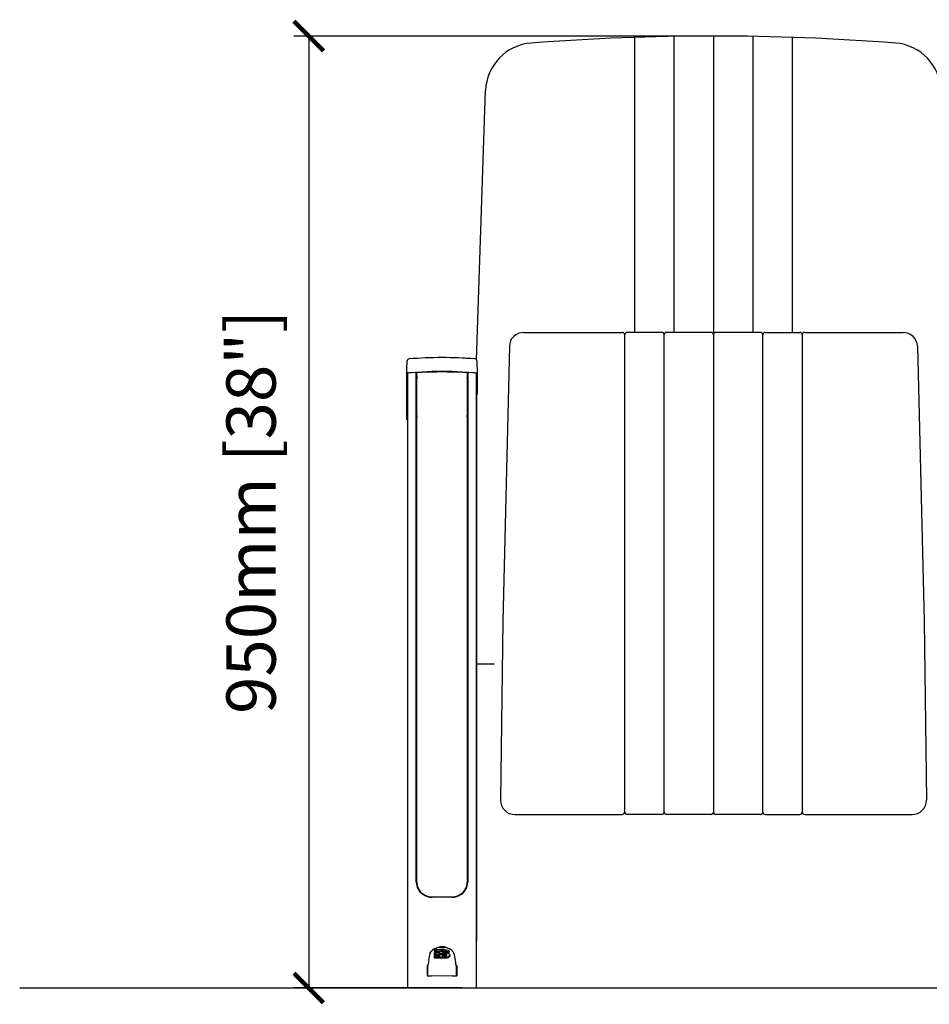
# Model space of a CAD drawing. Units: millimetres. Extents: x 1382 to 7702, y 877 to 2374.
# Drawn here: x 1382 to 2304, y 1074 to 2072 of the extents above; entities that cross this region are included whole.
import ezdxf

# ---------------------------------------------------------------- set-up
doc = ezdxf.new("R2010")
doc.units = ezdxf.units.MM
doc.layers.add('Butaca - Seat', color=7, linetype='Continuous', true_color=0x246098)
doc.layers.add('Cotas - Measure', color=7, linetype='Continuous')
doc.layers.add('Suelo - Floor', color=7, linetype='Continuous')
doc.styles.add('Arial Narrow', font='ARIALN.TTF')
doc.dimstyles.new('cotas planos', dxfattribs={"dimtxt": 50, "dimasz": 30, "dimexe": 15, "dimexo": 25, "dimgap": 20, "dimtad": 1, "dimdec": 0, "dimtxsty": 'Arial Narrow', "dimblk": 'ARCHTICK', "dimcen": 2.5, "dimclrd": 256, "dimclre": 256, "dimclrt": 256, "dimadec": 0, "dimazin": 0, "dimtfac": 1, "dimtdec": 0, "dimtmove": 0, "dimatfit": 2, "dimldrblk": 'ARCHTICK', "dimfxl": 1, "dimarcsym": 0})

# ---------------------------------------------------------------- blocks, each defined once
blk = doc.blocks.new('_ArchTick')
at = {"color": 0, "linetype": 'ByBlock', "const_width": 0.15}
blk.add_lwpolyline([(-0.5, -0.5), (0.5, 0.5)], dxfattribs=at)
blk = doc.blocks.new('*D16')
at = {"layer": 'Cotas - Measure', "lineweight": -2, "transparency": 16777216}
for p, q in [((2059.99, 2055.65), (1659.83, 2055.65)), ((1674.83, 2055.65), (1674.83, 1090.93)), ((1830.3, 1090.93), (1659.83, 1090.93))]:
    blk.add_line(p, q, dxfattribs=at)
at = {"layer": 'Defpoints', "color": 0, "transparency": 16777216}
for p in [(2084.99, 2055.65), (1674.83, 1090.93), (1855.3, 1090.93)]:
    blk.add_point(p, dxfattribs=at)
at = {"layer": 'Cotas - Measure', "lineweight": -2, "transparency": 16777216, "xscale": 30, "yscale": 30, "zscale": 30}
for p, rotation in [((1674.83, 2055.65), 90), ((1674.83, 1090.93), 270)]:
    blk.add_blockref('_ArchTick', p, dxfattribs=dict(at, rotation=rotation))
at = {"layer": 'Cotas - Measure', "transparency": 16777216, "insert": (1622.79, 1573.29), "char_height": 50, "attachment_point": 5, "rotation": 90, "style": 'Arial Narrow'}
blk.add_mtext('950mm [38"]', dxfattribs=at)

msp = doc.modelspace()

# ---------------------------------------------------------------- linework, layer by layer
at = {"layer": 'Butaca - Seat'}
for p, q in [((2085.16, 2055.92, 0), (2085.16, 1267, 0)), ((2005.16, 2054.32, 0), (2005.16, 1755.6, 0)), ((2045.16, 2055.32, 0), (2045.16, 1755.6, 0)), ((2125.16, 2055.31, 0), (2125.16, 1755.6, 0)), ((2165.16, 2054.32, 0), (2165.16, 1755.6, 0)), ((1844.83, 1727.66, 0), (1854.19, 2000.37, 0)), ((1892.92, 1755.32, 0), (1992.74, 1755.32, 0)), ((1995.07, 1753.73, 0), (1995.07, 1268.32, 0)), ((2032.74, 1755.32, 0), (1997.74, 1755.32, 0)), ((2035.07, 1753.73, 0), (2035.07, 1268.32, 0)), ((2082.74, 1755.32, 0), (2037.74, 1755.32, 0)), ((2132.74, 1755.32, 0), (2087.74, 1755.32, 0)), ((2135.07, 1753.73, 0), (2135.07, 1268.32, 0)), ((2137.74, 1755.32, 0), (2172.74, 1755.32, 0)), ((2175.07, 1753.73, 0), (2175.07, 1268.32, 0)), ((2177.74, 1755.32, 0), (2277.56, 1755.32, 0)), ((1878.45, 1741.21, 0), (1871.57, 1462.55, 0)), ((2292.02, 1741.21, 0), (2298.91, 1462.55, 0)), ((1774.99, 1713.53, 0), (1774.99, 1713.5, 0)), ((1774.99, 1713.5, 0), (1774.99, 1138.66, 0)), ((1784.33, 1198.25, 0), (1784.33, 1708.28, 0)), ((1789.58, 1714.68, 0), (1784.74, 1714.42, 0)), ((1789.6, 1715.16, 0), (1789.57, 1715.16, 0)), ((1789.6, 1714.68, 0), (1789.58, 1714.68, 0)), ((1830.4, 1715.16, 0), (1830.36, 1715.16, 0)), ((1830.4, 1714.68, 0), (1830.37, 1714.68, 0)), ((1835.24, 1714.42, 0), (1830.4, 1714.68, 0)), ((1835.65, 1707.48, 0), (1835.65, 1198.25, 0)), ((1844.99, 1713.5, 0), (1844.99, 1713.53, 0)), ((1844.99, 1713.5, 0), (1844.99, 1138.66, 0)), ((1844.99, 1138.66, 0), (1844.99, 1713.5, 0)), ((1845.97, 1714.88, 0), (1845.97, 1714.93, 0)), ((1783.88, 1198.28, 0), (1783.88, 1704.5, 0)), ((1836.1, 1704.5, 0), (1836.1, 1198.28, 0)), ((1784.07, 1689.57, 0), (1784.33, 1689.57, 0)), ((1835.65, 1689.57, 0), (1835.91, 1689.57, 0)), ((1845.97, 1692.66, 0), (1844.99, 1692.66, 0)), ((1784.33, 1684.22, 0), (1784.14, 1684.21, 0)), ((1784.16, 1682.67, 0), (1784.33, 1682.66, 0)), ((1784.33, 1677.32, 0), (1784.23, 1677.31, 0)), ((1835.84, 1684.21, 0), (1835.65, 1684.22, 0)), ((1835.65, 1682.66, 0), (1835.82, 1682.67, 0)), ((1835.75, 1677.31, 0), (1835.65, 1677.32, 0)), ((1774.01, 1667.42, 0), (1774.99, 1667.42, 0)), ((1844.67, 1653.73, 0), (1844.67, 1283.8, 0)), ((1844.99, 1653.73, 0), (1844.99, 1283.8, 0)), ((1871.57, 1462.55, 0), (1869.34, 1281.37, 0)), ((2298.91, 1462.55, 0), (2301.14, 1281.37, 0)), ((1844.99, 1419.53), (1863.05, 1419.53)), ((1883.81, 1266.73, 0), (1992.74, 1266.73, 0)), ((2032.74, 1266.73, 0), (1997.74, 1266.73, 0)), ((2082.74, 1266.73, 0), (2037.74, 1266.73, 0)), ((2132.74, 1266.73, 0), (2087.74, 1266.73, 0)), ((2137.74, 1266.73, 0), (2172.74, 1266.73, 0)), ((2177.74, 1266.73, 0), (2286.67, 1266.73, 0)), ((1799.77, 1183.25, 0), (1820.21, 1183.25, 0)), ((1819.99, 1182.76, 0), (1799.98, 1182.76, 0)), ((1774.99, 1138.66, 0), (1774.99, 1129.6, 0)), ((1844.99, 1129.6, 0), (1844.99, 1138.66, 0)), ((1774.99, 1129.6, 0), (1774.99, 1107.94, 0)), ((1799.3, 1128.25, 0), (1800.73, 1129.45, 0)), ((1799.3, 1128.25, 0), (1800.73, 1129.45, 0)), ((1802.24, 1128.29, 0), (1802.24, 1129.67, 0)), ((1802.24, 1127.32, 0), (1802.24, 1128.29, 0)), ((1807.54, 1128.36, 0), (1807.54, 1128.36, 0)), ((1807.54, 1127.39, 0), (1807.54, 1128.36, 0)), ((1812.46, 1127.39, 0), (1812.46, 1128.36, 0)), ((1812.53, 1129.73, 0), (1812.53, 1129.73, 0)), ((1819.24, 1129.45, 0), (1820.67, 1128.25, 0)), ((1819.24, 1129.45, 0), (1820.67, 1128.25, 0)), ((1844.99, 1107.94, 0), (1844.99, 1129.6, 0)), ((1802.24, 1125.26, 0), (1802.24, 1126.64, 0)), ((1802.24, 1124.29, 0), (1802.24, 1125.26, 0)), ((1802.24, 1121.98, 0), (1802.24, 1123.45, 0)), ((1802.24, 1121.01, 0), (1802.24, 1121.98, 0)), ((1807.43, 1123.51, 0), (1807.43, 1124.39, 0)), ((1807.61, 1126.7, 0), (1807.61, 1127.42, 0)), ((1807.74, 1123.51, 0), (1807.73, 1123.51, 0)), ((1807.82, 1126.7, 0), (1807.82, 1126.7, 0)), ((1810.29, 1127.44, 0), (1810.29, 1127.44, 0)), ((1810.32, 1127.3, 0), (1810.32, 1127.6, 0)), ((1811.95, 1124.36, 0), (1811.95, 1125.33, 0)), ((1812.53, 1122.05, 0), (1812.53, 1122.05, 0)), ((1812.53, 1121.08, 0), (1812.53, 1122.05, 0)), ((1812.63, 1121.08, 0), (1812.63, 1122.05, 0)), ((1813.04, 1124.31, 0), (1813.04, 1125.28, 0)), ((1814.78, 1126.51, 0), (1814.78, 1127.48, 0)), ((1817.33, 1126.47, 0), (1817.33, 1127.44, 0)), ((1817.75, 1123.32, 0), (1817.75, 1124.29, 0)), ((1774.99, 1107.94, 0), (1774.99, 1099.29, 0)), ((1794.99, 1113.7, 0), (1794.99, 1103.28, 0)), ((1795.75, 1103.22, 0), (1795.75, 1113.71, 0)), ((1824.22, 1113.71, 0), (1824.22, 1103.22, 0)), ((1824.99, 1113.7, 0), (1824.99, 1103.28, 0)), ((1844.99, 1099.29, 0), (1844.99, 1107.94, 0)), ((1774.99, 1099.29, 0), (1774.99, 1091.93, 0)), ((1844.99, 1091.93, 0), (1844.99, 1099.29, 0)), ((1775.99, 1090.93, 0), (1799.33, 1090.93, 0)), ((1799.33, 1090.93, 0), (1820.64, 1090.93, 0)), ((1820.64, 1090.93, 0), (1843.99, 1090.93, 0))]:
    msp.add_line(p, q, dxfattribs=at)
at = {"layer": 'Butaca - Seat', "elevation": 0, "flags": 128}
for points in [[(1840.93, 1728.54), (1833.05, 1729.07), (1830.38, 1729.21)], [(1774.39, 1725.96), (1774.12, 1718.29), (1774.01, 1714.93)], [(1845.97, 1714.93), (1845.64, 1724.28), (1845.58, 1725.96)], [(1775.96, 1714.46), (1775.77, 1714.46), (1775.07, 1714.43), (1774.64, 1714.41), (1774.52, 1714.41), (1774.48, 1714.41), (1774.45, 1714.42), (1774.41, 1714.42), (1774.34, 1714.44), (1774.23, 1714.5), (1774.12, 1714.59), (1774.04, 1714.74), (1774.01, 1714.91), (1774.01, 1714.93)], [(1774.01, 1714.75), (1774.01, 1713.63), (1774.01, 1711.57), (1774.01, 1708.84), (1774.01, 1705.32), (1774.01, 1667.42)], [(1778.75, 1714.6), (1779.75, 1714.65), (1783.74, 1714.86), (1789.58, 1715.16)], [(1783.75, 1714.32), (1783.74, 1714.71), (1783.74, 1714.9)], [(1783.88, 1704.5), (1783.85, 1706.5), (1783.76, 1713.83)], [(1784.26, 1713.6), (1784.26, 1713.58), (1784.26, 1713.42)], [(1784.26, 1713.42), (1784.31, 1709.93), (1784.33, 1708.28)], [(1830.4, 1715.16), (1831.4, 1715.11), (1835.38, 1714.9), (1841.22, 1714.6)], [(1835.65, 1708.28), (1835.67, 1709.93), (1835.71, 1713.42)], [(1835.71, 1713.54), (1835.71, 1713.44), (1835.71, 1713.42)], [(1836.22, 1713.83), (1836.12, 1706.5), (1836.1, 1704.5)], [(1836.24, 1714.9), (1836.23, 1714.71), (1836.22, 1714.32)], [(1845.97, 1692.66), (1845.97, 1705.96), (1845.97, 1709.61), (1845.97, 1712.13), (1845.97, 1713.86), (1845.97, 1714.8)], [(1797.83, 1125.55), (1798.1, 1126.42), (1799.3, 1128.25)], [(1819.24, 1129.45), (1817.73, 1130.41), (1816, 1131.32), (1814.08, 1132.06), (1812, 1132.56), (1810.02, 1132.72), (1808.03, 1132.57), (1804.79, 1131.67), (1801.7, 1130.09), (1800.73, 1129.45)], [(1814.78, 1127.48), (1814.63, 1127.76), (1814.31, 1128), (1813.79, 1128.2), (1812.89, 1128.34), (1812.46, 1128.36)], [(1812.53, 1129.73), (1814.48, 1129.56), (1815.76, 1129.22), (1816.62, 1128.76), (1817.16, 1128.16), (1817.33, 1127.44)], [(1814.78, 1126.51), (1814.63, 1126.79), (1814.31, 1127.03), (1813.79, 1127.23), (1812.89, 1127.37), (1812.46, 1127.39)], [(1812.61, 1123.43), (1813.81, 1123.5), (1814.34, 1123.61), (1814.72, 1123.78), (1814.97, 1124.02), (1815.05, 1124.33)], [(1817.75, 1124.29), (1817.56, 1123.54), (1817.05, 1122.98), (1816.23, 1122.56), (1814.81, 1122.21), (1812.63, 1122.05)], [(1817.75, 1123.32), (1817.56, 1122.57), (1817.05, 1122.02), (1816.23, 1121.59), (1814.81, 1121.24), (1812.63, 1121.08)], [(1812.74, 1126.56), (1814.61, 1126.39), (1816.39, 1125.97), (1817.12, 1125.56), (1817.57, 1125.05), (1817.75, 1124.29)], [(1815.05, 1124.33), (1814.98, 1124.61), (1814.79, 1124.83), (1814.48, 1125.01), (1813.88, 1125.17), (1813.04, 1125.28)], [(1795.75, 1103.46), (1795.74, 1103.43), (1795.73, 1103.41), (1795.7, 1103.38), (1795.67, 1103.36), (1795.62, 1103.34), (1795.57, 1103.33), (1795.51, 1103.31), (1795.44, 1103.3)], [(1820.7, 1103.08), (1809.99, 1103.02), (1799.27, 1103.08)], [(1820.7, 1103.08), (1809.99, 1103.02), (1799.27, 1103.08)], [(1824.53, 1103.3), (1824.46, 1103.31), (1824.4, 1103.33), (1824.35, 1103.34), (1824.31, 1103.36), (1824.27, 1103.38), (1824.24, 1103.41), (1824.23, 1103.43), (1824.22, 1103.46)]]:
    msp.add_lwpolyline(points, dxfattribs=at)
at = {"layer": 'Butaca - Seat'}
for centre, radius, start, end in [((1904.15, 1998.72, 0), 49.99, 94.39433, 178.11132), ((2085.07, -355.58, 0), 2411.22, 85.60567, 94.39433), ((2265.99, 1998.72, 0), 49.99, 1.88868, 85.60567), ((1892.76, 1740.85, 0), 14.47, 90, 178.58441), ((1992.74, 1752.82, 0), 2.5, 0, 90), ((1997.74, 1752.82, 0), 2.5, 90, 180), ((2032.74, 1752.82, 0), 2.5, 0, 90), ((2037.74, 1752.82, 0), 2.5, 90, 180), ((2082.74, 1752.82, 0), 2.5, 0, 90), ((2087.74, 1752.82, 0), 2.5, 90, 180), ((2132.74, 1752.82, 0), 2.5, 0, 90), ((2137.74, 1752.82, 0), 2.5, 90, 180), ((2172.74, 1752.82, 0), 2.5, 0, 90), ((2177.74, 1752.82, 0), 2.5, 90, 180), ((2277.56, 1740.85, 0), 14.47, 1.41559, 90), ((1776.89, 1725.88, 0), 2.5, 94.77526, 177.98545), ((1809.99, 1339.17, 0), 390.62, 85.10918, 94.89082), ((1843.08, 1725.88, 0), 2.5, 2.01455, 85.22474), ((1775.99, 1713.53, 0), 1, 114.05473, 180), ((1763.85, 1993.47, 0), 279.27, 272.48331, 273.05745), ((1782.9, 1713.87, 0), 0.96, 28.03216, 86.33163), ((1623.43, 1711.82, 0), 160.34, 0.71882, 0.89516), ((1785.1, 1713.77, 0), 0.853, 144.00195, 191.82321), ((1784.76, 1713.93, 0), 0.5, 92.99279, 135.83075), ((1809.99, 1321.72, 0), 393.97, 87.03378, 92.96622), ((1809.99, 1322.09, 0), 393.11, 87.02758, 92.97242), ((1835.21, 1713.93, 0), 0.5, 39.8504, 87.00729), ((1834.72, 1713.73, 0), 1.01, 349.06743, 30.41991), ((2030.48, 1704.87, 0), 194.86, 178.99667, 179.46587), ((1837.07, 1713.87, 0), 0.96, 93.66965, 151.96783), ((1996.55, 1711.82, 0), 160.34, 179.10484, 179.28118), ((1849.21, 1849.56, 0), 135.2, 266.61316, 268.40268), ((1843.99, 1713.5, 0), 1, 0.00055, 72.70884), ((1845.49, 1714.89, 0), 0.481, 264.63273, 358.87789), ((1883.81, 1281.2, 0), 14.47, 179.29442, 270), ((2286.67, 1281.2, 0), 14.47, 270, 0.70558), ((1992.74, 1269.23, 0), 2.5, 270, 0), ((1997.74, 1269.23, 0), 2.5, 180, 270), ((2032.74, 1269.23, 0), 2.5, 270, 0), ((2037.74, 1269.23, 0), 2.5, 180, 270), ((2082.74, 1269.23, 0), 2.5, 270, 0), ((2087.74, 1269.23, 0), 2.5, 180, 270), ((2132.74, 1269.23, 0), 2.5, 270, 0), ((2137.74, 1269.23, 0), 2.5, 180, 270), ((2172.74, 1269.23, 0), 2.5, 270, 0), ((2177.74, 1269.23, 0), 2.5, 180, 270), ((1799.29, 1198.46, 0), 15.41, 180.65941, 233.96848), ((1799.3, 1198.43, 0), 14.97, 180.71536, 227.94456), ((1820.73, 1198.43, 0), 15.36, 305.93652, 359.43559), ((1820.7, 1198.42, 0), 14.95, 312.0099, 359.32846), ((1799.78, 1198.88, 0), 15.62, 227.72704, 269.95856), ((1799.99, 1199.14, 0), 16.38, 233.39147, 269.98176), ((1819.98, 1199.14, 0), 16.38, 270.01732, 306.60944), ((1820.19, 1198.89, 0), 15.63, 270.06194, 312.25324), ((1803.2, 1124.36, 0), 5.5, 135.07641, 167.52498), ((1809.99, 1114.39, 0), 17.68, 58.43219, 121.56781), ((1816.78, 1124.36, 0), 5.5, 12.46979, 44.92883), ((1816.79, 1124.37, 0), 5.48, 12.42808, 44.97053), ((1867.71, 1106.11, 0), 72.36, 169.07653, 173.9728), ((1808.84, 1124.39, 0), 1.41, 180.29381, 218.47222), ((1809.29, 1127.41, 0), 1.68, 173.63636, 179.66571), ((1808.9, 1127.41, 0), 1.28, 179.48485, 213.15281), ((1810.65, 1124.46, 0), 0.619, 186.1241, 234.80959), ((1810.75, 1127.45, 0), 0.455, 159.98113, 178.62575), ((1810.22, 1127.44, 0), 0.0777, 358.06262, 9.91865), ((1810.81, 1127.46, 0), 0.512, 181.745, 232.93611), ((1811.17, 1125.05, 0), 1.4, 231.54434, 245.71414), ((1810.71, 1127.3, 0), 0.327, 230.49968, 230.93868), ((1811.14, 1127.84, 0), 1.02, 231.14792, 245.6666), ((1809.26, 1120.72, 0), 3.33, 66.13659, 66.39799), ((1811.53, 1125.77, 0), 2.21, 245.21625, 248.05696), ((1811.66, 1126.18, 0), 2.63, 248.80672, 249.69526), ((1811.32, 1128.18, 0), 1.41, 244.63936, 245.37437), ((1811.48, 1128.52, 0), 1.77, 245.3444, 249.94545), ((1811.74, 1126.28, 0), 2.76, 248.86167, 250.72132), ((1811.79, 1126.52, 0), 3, 251.35127, 252.39946), ((1811.17, 1127.73, 0), 0.928, 251.09162, 251.50211), ((1811.67, 1129.07, 0), 2.36, 250.36347, 253.74567), ((1811.96, 1126.95, 0), 3.46, 251.87035, 253.20713), ((1811.95, 1127.03, 0), 3.54, 253.65395, 254.71742), ((1811.97, 1130.02, 0), 3.36, 253.32534, 254.02971), ((1812.08, 1127.4, 0), 3.93, 254.40908, 255.49537), ((1811.96, 1130.05, 0), 3.38, 254.26247, 256.74095), ((1812.09, 1127.51, 0), 4.03, 255.72532, 256.78727), ((1812.19, 1127.91, 0), 4.45, 256.64206, 257.54123), ((1811.99, 1130.27, 0), 3.61, 257.10652, 257.98501), ((1812.24, 1128.16, 0), 4.7, 257.6141, 258.62385), ((1812.22, 1131.17, 0), 4.53, 257.54402, 258.8934), ((1812.29, 1128.38, 0), 4.93, 258.63442, 259.3889), ((1812.56, 1132.82, 0), 6.22, 258.73673, 259.40028), ((1812.39, 1128.9, 0), 5.46, 259.33543, 260.29121), ((1813.39, 1138.61, 0), 12.07, 260.57027, 266.87886), ((1812.62, 1130.52, 0), 7.09, 260.66377, 269.92944), ((1811.45, 1101.51, 0), 23.82, 86.17431, 88.80148), ((1811.45, 1100.54, 0), 23.82, 86.17321, 88.80078), ((1812.78, 1134.11, 0), 12.06, 268.81932, 269.26836), ((1812.78, 1133.14, 0), 12.06, 268.8184, 269.2674), ((1813.28, 1121.59, 0), 2.72, 56.06873, 95.02837), ((1752.26, 1106.11, 0), 72.36, 6.0272, 10.92347), ((1799.76, 666.24, 0), 447.48, 90.51398, 90.61176), ((1795.08, 1094.33, 0), 19.36, 88.93017, 90.28119), ((1795.47, 1111.91, 0), 1.79, 81.1277, 91.00531), ((1820.21, 666.24, 0), 447.48, 89.38824, 89.48602), ((1824.45, 1112.63, 0), 1.06, 85.62599, 102.241), ((1824.89, 1093.98, 0), 19.72, 89.73109, 91.05755), ((1795.08, 1105.9, 0), 2.62, 267.95047, 277.95819), ((1799.95, 1165.57, 0), 62.5, 265.44634, 269.37911), ((1799.96, 1165.99, 0), 62.91, 266.16177, 269.37122), ((1820.03, 1165.57, 0), 62.5, 270.62089, 274.55366), ((1820.01, 1165.99, 0), 62.91, 270.62878, 273.83823), ((1824.89, 1105.9, 0), 2.62, 262.04181, 272.04953), ((1775.99, 1091.93, 0), 1, 180, 270), ((1843.99, 1091.93, 0), 1, 270, 0)]:
    msp.add_arc(centre, radius, start, end, dxfattribs=at)
at = {"layer": 'Butaca - Seat', "extrusion": (0, 0, -1)}
for centre, major_axis, ratio, start_param, end_param in [((1772.72, 1911.6, 0), (-55.03, 4253.16), 0.001996, 1.619534, 1.627804), ((1847.26, 1911.6, 0), (55.03, 4253.16), 0.001996, 4.655382, 4.663651), ((1799.99, 1109.63, 0), (24.46, 122.94), 0.041994, 4.786989, 4.833862), ((1819.99, 1109.63, 0), (-24.46, 122.94), 0.041994, 1.449324, 1.496196), ((1819.99, 1109.63, 0), (-24.46, 122.94), 0.041994, 1.449324, 1.496196)]:
    msp.add_ellipse(centre, major_axis=major_axis, ratio=ratio, start_param=start_param, end_param=end_param, dxfattribs=at)
at = {"layer": 'Butaca - Seat'}
for centre, major_axis, start_param, end_param in [((1810, 751, 0), (391, 0), 1.564312, 1.590633), ((1810, 749.62, 0), (391, 0), 1.577083, 1.590633), ((1810, 749.62, 0), (391, 0), 1.564491, 1.577083), ((1810, 749.62, 0), (390, 0), 1.577099, 1.590684), ((1810, 747.96, 0), (391, 0), 1.576369, 1.590633), ((1810, 746.59, 0), (391, 0), 1.565815, 1.590633), ((1810, 746.59, 0), (390, 0), 1.577384, 1.590684), ((1810, 744.77, 0), (391, 0), 1.576586, 1.590633), ((1810, 743.31, 0), (391, 0), 1.564312, 1.590633), ((1810, 743.31, 0), (390, 0), 1.564296, 1.590684), ((1810, 745.65, 0), (391, 0), 1.570696, 1.577368), ((1810, 748.86, 0), (391, 0), 1.569973, 1.576875), ((1810, 746.59, 0), (390, 0), 1.565802, 1.57067), ((1810, 749.62, 0), (390, 0), 1.564474, 1.569971), ((1810, 748.76, 0), (391, 0), 1.552032, 1.558565), ((1810, 748.76, 0), (390, 0), 1.551984, 1.558534)]:
    msp.add_ellipse(centre, major_axis=major_axis, ratio=0.968658, start_param=start_param, end_param=end_param, dxfattribs=at)
at = {"layer": 'Suelo - Floor'}
msp.add_line((1381.73, 1090.93, 0), (7702.03, 1090.93, 0), dxfattribs=at)

# ---------------------------------------------------------------- dimensions: what is measured, and where the dimension line sits
at = {"layer": 'Cotas - Measure'}
dim = msp.add_linear_dim(base=(1674.83, 1090.93, 0), p1=(2084.99, 2055.65, 0), p2=(1855.3, 1090.93, 0), angle=90, dimstyle='cotas planos', override={"dimrnd": 50, "dimpost": 'mm'}, dxfattribs=at)
dim.commit()
dim.dimension.update_dxf_attribs({"geometry": '*D16', "text_midpoint": (1622.79, 1573.29, 0)})

doc.saveas('drawing.dxf')
